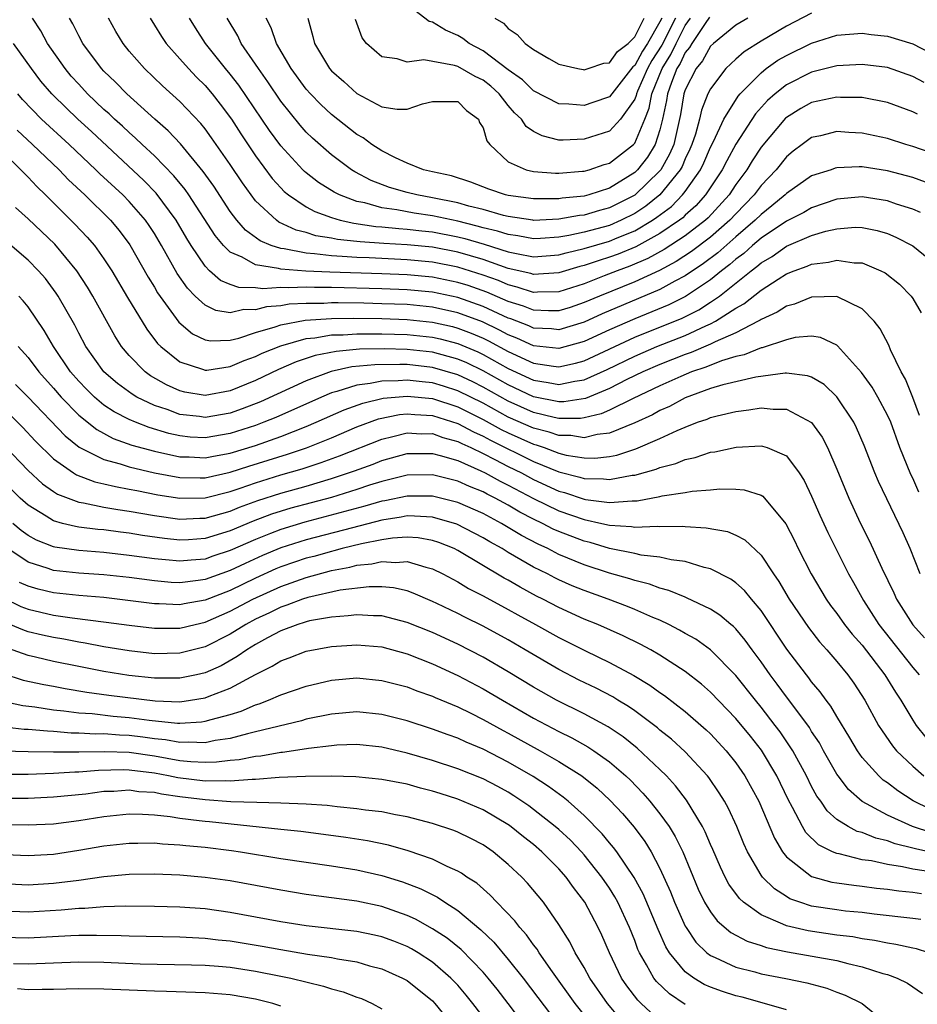
# Model space of a CAD drawing. Units: inches. Extents: x 2508000 to 2511000, y 1548000 to 1551000.
# Drawn here: x 2508774 to 2508845, y 1548839 to 1548917 of the extents above; entities that cross this region are included whole.
import ezdxf

# ---------------------------------------------------------------- set-up
doc = ezdxf.new("R2010")
doc.units = ezdxf.units.IN
doc.header["$MEASUREMENT"] = 0
doc.layers.add('LD25081548_2ft', color=43, linetype='Continuous')

msp = doc.modelspace()

# ---------------------------------------------------------------- linework, layer by layer
at = {"layer": 'LD25081548_2ft'}
for points, elevation in [([(2508837, 1548917.404), (2508835, 1548916.369), (2508833, 1548915.18), (2508831.658, 1548914.342), (2508831, 1548913.751), (2508830.218, 1548913), (2508829, 1548911.411), (2508828.795, 1548911), (2508828.288, 1548909.712), (2508828.136, 1548909), (2508827.81, 1548907.81), (2508827.533, 1548907), (2508827.373, 1548906.627), (2508827, 1548905.853), (2508826.749, 1548905.251), (2508826.607, 1548905), (2508825, 1548903.009), (2508823.884, 1548902.116), (2508823, 1548901.535), (2508821.939, 1548901), (2508821, 1548900.593), (2508819, 1548900.051), (2508817.782, 1548899.782), (2508817, 1548899.661), (2508815.558, 1548899.558), (2508815, 1548899.537), (2508813.765, 1548899.765), (2508813, 1548899.86), (2508812.141, 1548900.141), (2508811, 1548900.408), (2508810.543, 1548900.543), (2508809, 1548900.924), (2508807, 1548901.355), (2508805.557, 1548901.558), (2508804.173, 1548901.827), (2508803, 1548901.981), (2508801.634, 1548902.366), (2508801, 1548902.487), (2508799.635, 1548903), (2508799.214, 1548903.214), (2508797.988, 1548903.988), (2508797, 1548904.751), (2508796.863, 1548904.863), (2508796.73, 1548905), (2508795, 1548906.89), (2508794.112, 1548908.113), (2508791.681, 1548911.681), (2508791, 1548912.556), (2508790.627, 1548913), (2508789.038, 1548915), (2508788.235, 1548916.235), (2508787.758, 1548917)], 6736), ([(2508825.142, 1548917), (2508825, 1548916.721), (2508824.004, 1548915), (2508823.611, 1548914.389), (2508823, 1548913.249), (2508822.858, 1548913.141), (2508821, 1548910.777), (2508819.691, 1548910.309), (2508819, 1548910.084), (2508817.798, 1548910.202), (2508817, 1548910.225), (2508815, 1548911.255), (2508814.114, 1548912.114), (2508813, 1548912.9), (2508811, 1548914.41), (2508809.898, 1548915), (2508809.395, 1548915.395), (2508809, 1548915.626), (2508808.04, 1548916.039), (2508807, 1548916.685), (2508806.742, 1548916.742), (2508805.592, 1548917.592)], 6726), ([(2508847, 1548906.139), (2508845, 1548906.847), (2508844.467, 1548907), (2508843, 1548907.474), (2508841, 1548907.899), (2508839.951, 1548907.951), (2508839, 1548908.017), (2508837.693, 1548907.694), (2508837, 1548907.539), (2508836.25, 1548907), (2508835.539, 1548906.462), (2508835, 1548906.018), (2508834.19, 1548905), (2508833, 1548903.737), (2508832.455, 1548903), (2508831, 1548901.508), (2508830.535, 1548901), (2508829, 1548899.666), (2508827.486, 1548898.514), (2508826.28, 1548897.72), (2508824.972, 1548897.028), (2508823, 1548896.132), (2508820.204, 1548895), (2508819, 1548894.474), (2508817.896, 1548894.104), (2508817, 1548893.836), (2508816.18, 1548893.82), (2508815, 1548893.874), (2508814.196, 1548894.196), (2508813, 1548894.565), (2508811.312, 1548895.312), (2508809.829, 1548895.829), (2508809, 1548896.083), (2508807, 1548896.487), (2508805, 1548896.679), (2508803, 1548896.754), (2508798.877, 1548896.876), (2508796.971, 1548896.972), (2508795, 1548897.13), (2508794.809, 1548897.191), (2508793, 1548897.467), (2508791.928, 1548898.072), (2508791, 1548898.46), (2508790.457, 1548899), (2508789.793, 1548899.793), (2508787.718, 1548903), (2508787.426, 1548903.427), (2508786.525, 1548904.525), (2508785, 1548906.091), (2508784.028, 1548907), (2508783.509, 1548907.509), (2508783, 1548907.937), (2508782.457, 1548908.457), (2508781.842, 1548909), (2508781.416, 1548909.416), (2508781, 1548909.779), (2508779.71, 1548911), (2508779, 1548911.76), (2508778.415, 1548912.415), (2508777.923, 1548913), (2508776.527, 1548915), (2508775.999, 1548915.999), (2508775.35, 1548917)], 6744), ([(2508845.386, 1548909.386), (2508845, 1548909.589), (2508843, 1548910.327), (2508841, 1548910.705), (2508839.277, 1548910.723), (2508839, 1548910.741), (2508837, 1548910.314), (2508836.158, 1548909.842), (2508835, 1548909.132), (2508834.93, 1548909.07), (2508833, 1548906.773), (2508832.296, 1548905.704), (2508831.864, 1548905), (2508831, 1548903.821), (2508830.465, 1548903), (2508828.81, 1548901.19), (2508828.596, 1548901), (2508827, 1548899.766), (2508825.326, 1548898.674), (2508824.034, 1548897.966), (2508822.626, 1548897.374), (2508821.6, 1548897), (2508820.591, 1548896.591), (2508819, 1548895.977), (2508817, 1548895.339), (2508815.306, 1548895.306), (2508815, 1548895.285), (2508813.712, 1548895.712), (2508813, 1548895.879), (2508812.223, 1548896.223), (2508811, 1548896.658), (2508809, 1548897.279), (2508807, 1548897.672), (2508805, 1548897.865), (2508801.989, 1548898.011), (2508801, 1548898.039), (2508799.861, 1548898.139), (2508799, 1548898.173), (2508797.649, 1548898.351), (2508797, 1548898.388), (2508795.266, 1548898.734), (2508795, 1548898.756), (2508794.238, 1548899), (2508793.363, 1548899.363), (2508792.207, 1548900.207), (2508791.524, 1548901), (2508791, 1548901.687), (2508789.689, 1548903.689), (2508788.86, 1548904.86), (2508787.049, 1548907.049), (2508786.087, 1548908.086), (2508785.033, 1548909), (2508782.8, 1548911), (2508781.918, 1548911.918), (2508781, 1548912.796), (2508780.809, 1548913), (2508779.324, 1548915), (2508779, 1548915.61), (2508778.545, 1548916.545), (2508778.28, 1548917)], 6742), ([(2508845.897, 1548911.897), (2508845, 1548912.386), (2508843, 1548913.089), (2508841, 1548913.329), (2508839, 1548913.214), (2508837, 1548912.717), (2508835, 1548911.71), (2508834.111, 1548911), (2508833.522, 1548910.477), (2508832.571, 1548909.429), (2508831, 1548907.013), (2508830.285, 1548905.715), (2508829.924, 1548905), (2508828.61, 1548903), (2508827.849, 1548902.151), (2508827, 1548901.394), (2508826.804, 1548901.196), (2508826.541, 1548901), (2508825, 1548899.95), (2508823.096, 1548898.904), (2508821.683, 1548898.317), (2508821, 1548898.068), (2508820.177, 1548897.823), (2508819, 1548897.413), (2508818.664, 1548897.336), (2508817, 1548896.829), (2508815, 1548896.702), (2508814.776, 1548896.776), (2508813, 1548897.192), (2508811, 1548897.889), (2508809, 1548898.472), (2508807, 1548898.857), (2508805, 1548899.057), (2508803.155, 1548899.155), (2508801.278, 1548899.278), (2508801, 1548899.319), (2508799.473, 1548899.473), (2508799, 1548899.579), (2508797.774, 1548899.774), (2508797, 1548900.021), (2508796.218, 1548900.219), (2508794.851, 1548900.851), (2508794.652, 1548901), (2508793, 1548902.54), (2508792.64, 1548903), (2508791.96, 1548903.96), (2508791, 1548905.405), (2508789.521, 1548907.521), (2508789, 1548908.229), (2508788.658, 1548908.658), (2508787, 1548910.411), (2508785.639, 1548911.639), (2508784.206, 1548913), (2508783, 1548914.398), (2508782.51, 1548915), (2508781.947, 1548915.947), (2508781.365, 1548917)], 6740), ([(2508784.656, 1548917), (2508785, 1548916.454), (2508785.543, 1548915.543), (2508785.916, 1548915), (2508787, 1548913.787), (2508787.68, 1548913), (2508788.329, 1548912.329), (2508789, 1548911.665), (2508789.562, 1548911), (2508790.196, 1548910.196), (2508791.092, 1548909), (2508791.84, 1548907.84), (2508793, 1548906.107), (2508794.315, 1548904.314), (2508795, 1548903.555), (2508795.274, 1548903.274), (2508795.609, 1548903), (2508797, 1548902.072), (2508797.687, 1548901.687), (2508799, 1548901.205), (2508799.701, 1548901), (2508800.763, 1548900.763), (2508802.514, 1548900.514), (2508803, 1548900.484), (2508804.341, 1548900.341), (2508805, 1548900.306), (2508806.163, 1548900.163), (2508807, 1548900.079), (2508809, 1548899.689), (2508809.552, 1548899.552), (2508811.101, 1548899.1), (2508813, 1548898.506), (2508813.646, 1548898.354), (2508815, 1548898.112), (2508817, 1548898.252), (2508817.575, 1548898.425), (2508819, 1548898.75), (2508821, 1548899.344), (2508821.607, 1548899.607), (2508823, 1548900.174), (2508824.399, 1548901), (2508824.762, 1548901.238), (2508825.9, 1548902.1), (2508826.791, 1548903), (2508827, 1548903.27), (2508828.201, 1548905), (2508828.461, 1548905.539), (2508829, 1548906.796), (2508829.228, 1548907.228), (2508830.062, 1548909), (2508831.177, 1548910.823), (2508831.337, 1548911), (2508833, 1548912.678), (2508833.416, 1548913), (2508834.336, 1548913.664), (2508835, 1548914.051), (2508837, 1548915.023), (2508839, 1548915.647), (2508841, 1548915.815), (2508841.717, 1548915.717), (2508843, 1548915.575), (2508845, 1548914.954), (2508847, 1548913.941)], 6738), ([(2508831.94, 1548917), (2508831, 1548916.436), (2508829.232, 1548915), (2508829, 1548914.777), (2508828.376, 1548913.624), (2508827.857, 1548913), (2508827, 1548911.33), (2508826.886, 1548911), (2508826.625, 1548909.375), (2508826.085, 1548907), (2508825.766, 1548906.234), (2508825.066, 1548905), (2508825, 1548904.918), (2508823, 1548902.989), (2508821, 1548901.97), (2508820.224, 1548901.776), (2508819, 1548901.4), (2508818.634, 1548901.366), (2508817, 1548901.074), (2508815, 1548900.991), (2508814.93, 1548901), (2508813, 1548901.288), (2508812.623, 1548901.377), (2508811, 1548901.838), (2508809.882, 1548902.118), (2508809, 1548902.377), (2508807, 1548902.784), (2508805.748, 1548903), (2508805, 1548903.19), (2508803.602, 1548903.602), (2508802.159, 1548904.159), (2508800.845, 1548904.845), (2508800.599, 1548905), (2508799, 1548906.177), (2508797.495, 1548907.495), (2508797, 1548907.971), (2508796.517, 1548908.517), (2508795, 1548910.418), (2508793.968, 1548911.968), (2508793.224, 1548913), (2508793, 1548913.356), (2508791.87, 1548915), (2508791.598, 1548915.598), (2508790.753, 1548917)], 6734), ([(2508828.929, 1548917.071), (2508828.568, 1548916.568), (2508827.51, 1548915), (2508827.331, 1548914.669), (2508827, 1548914.271), (2508826.597, 1548913.403), (2508826.347, 1548913), (2508825.911, 1548911.911), (2508825.596, 1548911), (2508825.513, 1548910.487), (2508825.213, 1548909), (2508825, 1548908.161), (2508824.629, 1548907), (2508824.006, 1548905.994), (2508823.234, 1548905), (2508823, 1548904.773), (2508821, 1548903.535), (2508819.359, 1548903), (2508819, 1548902.906), (2508817.257, 1548902.743), (2508817, 1548902.697), (2508815.295, 1548902.705), (2508815, 1548902.692), (2508813, 1548902.951), (2508812.789, 1548903), (2508811.459, 1548903.459), (2508810.024, 1548904.023), (2508808.507, 1548904.507), (2508807, 1548904.828), (2508806.282, 1548905), (2508805, 1548905.515), (2508804.066, 1548905.934), (2508803, 1548906.492), (2508802.208, 1548907), (2508801.511, 1548907.511), (2508801, 1548907.795), (2508799, 1548909.369), (2508798.156, 1548910.156), (2508797.338, 1548911), (2508797, 1548911.383), (2508795.822, 1548913), (2508794.642, 1548915), (2508794.235, 1548916.235), (2508793.839, 1548917)], 6732), ([(2508797.123, 1548917), (2508797.537, 1548915.536), (2508797.653, 1548915), (2508798.844, 1548913), (2508799, 1548912.824), (2508799.971, 1548911.971), (2508801, 1548911.023), (2508803, 1548909.975), (2508804.21, 1548909.79), (2508805, 1548909.782), (2508806.209, 1548910.209), (2508807, 1548910.407), (2508809, 1548910.404), (2508809.701, 1548909.701), (2508810.638, 1548909), (2508810.73, 1548908.73), (2508811, 1548908.305), (2508811.298, 1548907.298), (2508811.545, 1548907), (2508813, 1548905.632), (2508814.423, 1548905), (2508815, 1548904.862), (2508816.732, 1548904.732), (2508817, 1548904.73), (2508818.875, 1548904.875), (2508819, 1548904.891), (2508819.395, 1548905), (2508820.585, 1548905.415), (2508821, 1548905.531), (2508822.902, 1548907), (2508823, 1548907.107), (2508823.801, 1548909), (2508824.139, 1548909.861), (2508824.348, 1548911), (2508825.165, 1548913), (2508825.867, 1548914.133), (2508826.27, 1548915), (2508827, 1548916.425), (2508827.405, 1548917)], 6730), ([(2508826.219, 1548917), (2508825.138, 1548914.862), (2508824.357, 1548913.643), (2508824.013, 1548913), (2508823.23, 1548911.23), (2508823.136, 1548911), (2508823.115, 1548910.886), (2508823, 1548910.593), (2508821.887, 1548909), (2508821, 1548908.052), (2508819, 1548907.415), (2508817.342, 1548907.342), (2508817, 1548907.352), (2508815.673, 1548907.673), (2508815, 1548908.023), (2508814.417, 1548908.417), (2508814.047, 1548909), (2508813.501, 1548909.501), (2508813, 1548910.082), (2508812.276, 1548911), (2508811.611, 1548911.611), (2508811, 1548912.077), (2508810.382, 1548912.382), (2508809, 1548913.174), (2508808.741, 1548913.259), (2508806.312, 1548913.689), (2508805, 1548913.525), (2508804.212, 1548913.788), (2508803, 1548913.938), (2508801.767, 1548915), (2508801.439, 1548915.439), (2508800.904, 1548916.905)], 6728), ([(2508811.928, 1548917), (2508812.605, 1548916.605), (2508813, 1548916.17), (2508813.698, 1548915.698), (2508814.321, 1548915), (2508815, 1548914.511), (2508816.194, 1548913.806), (2508817, 1548913.359), (2508818.501, 1548913), (2508818.921, 1548912.921), (2508819, 1548912.913), (2508819.308, 1548913), (2508820.559, 1548913.441), (2508821, 1548913.474), (2508821.641, 1548914.359), (2508822.486, 1548915), (2508823, 1548915.526), (2508823.74, 1548917)], 6724), ([(2508846.025, 1548904.025), (2508845, 1548904.372), (2508844.517, 1548904.516), (2508843, 1548904.907), (2508841, 1548905.22), (2508840.77, 1548905.23), (2508839, 1548905.154), (2508838.876, 1548905.124), (2508838.544, 1548905), (2508837, 1548904.504), (2508835, 1548903.106), (2508834.9, 1548903), (2508833.865, 1548902.135), (2508833, 1548901.465), (2508832.546, 1548901), (2508831, 1548899.685), (2508829.568, 1548898.432), (2508828.432, 1548897.568), (2508827, 1548896.596), (2508826.167, 1548896.167), (2508825, 1548895.524), (2508820.422, 1548893.578), (2508819, 1548892.926), (2508817, 1548892.335), (2508816.404, 1548892.404), (2508815, 1548892.468), (2508814.634, 1548892.634), (2508813.19, 1548893.189), (2508813, 1548893.248), (2508811, 1548894.179), (2508809, 1548894.885), (2508807, 1548895.303), (2508805, 1548895.498), (2508803, 1548895.573), (2508799, 1548895.666), (2508797.663, 1548895.663), (2508797, 1548895.697), (2508795.637, 1548895.637), (2508795, 1548895.684), (2508793.572, 1548895.573), (2508793, 1548895.648), (2508791.679, 1548895.68), (2508791, 1548895.924), (2508790.236, 1548896.236), (2508789.365, 1548897), (2508789, 1548897.363), (2508787.9, 1548899), (2508787.555, 1548899.555), (2508786.714, 1548901), (2508785.131, 1548903.131), (2508784.146, 1548904.145), (2508780.013, 1548908.013), (2508778.932, 1548909), (2508777, 1548910.872), (2508776.873, 1548911), (2508776.017, 1548912.017), (2508775.256, 1548913), (2508773.853, 1548915)], 6746), ([(2508845.621, 1548901.62), (2508845, 1548901.87), (2508843.717, 1548902.283), (2508843, 1548902.544), (2508841, 1548902.851), (2508839, 1548902.662), (2508837, 1548901.993), (2508836.375, 1548901.625), (2508835, 1548900.923), (2508833, 1548899.568), (2508832.325, 1548899), (2508831.628, 1548898.372), (2508831, 1548897.916), (2508830.516, 1548897.484), (2508829.877, 1548897), (2508829, 1548896.286), (2508827.031, 1548894.969), (2508825.692, 1548894.308), (2508823, 1548893.204), (2508821, 1548892.313), (2508819, 1548891.39), (2508817, 1548890.846), (2508815, 1548891.068), (2508813.671, 1548891.672), (2508813, 1548891.924), (2508812.303, 1548892.303), (2508810.949, 1548892.949), (2508809, 1548893.678), (2508807, 1548894.117), (2508805, 1548894.318), (2508803, 1548894.391), (2508801.577, 1548894.423), (2508799.546, 1548894.455), (2508799, 1548894.448), (2508798.407, 1548894.407), (2508797, 1548894.404), (2508795.656, 1548894.344), (2508795, 1548894.229), (2508793.862, 1548894.138), (2508793, 1548893.899), (2508792.079, 1548893.921), (2508791, 1548893.68), (2508789.854, 1548893.854), (2508789, 1548894.279), (2508788.217, 1548895), (2508787.611, 1548895.611), (2508786.796, 1548896.796), (2508785.564, 1548899), (2508785, 1548899.948), (2508784.588, 1548900.588), (2508784.297, 1548901), (2508783, 1548902.481), (2508782.486, 1548903), (2508780.678, 1548904.678), (2508780.358, 1548905), (2508778.257, 1548907), (2508776.071, 1548909), (2508774.556, 1548910.556), (2508774.185, 1548911)], 6748), ([(2508774.121, 1548908.121), (2508775.356, 1548907), (2508777.452, 1548905), (2508778.208, 1548904.207), (2508779.482, 1548903), (2508781.516, 1548901), (2508782.196, 1548900.196), (2508783.059, 1548899.059), (2508784.505, 1548896.505), (2508785, 1548895.693), (2508785.25, 1548895.25), (2508786.924, 1548892.924), (2508788.007, 1548892.007), (2508789, 1548891.539), (2508789.455, 1548891.455), (2508791, 1548891.517), (2508791.664, 1548891.664), (2508793, 1548892.101), (2508794.561, 1548892.561), (2508795, 1548892.724), (2508796.913, 1548893.087), (2508799, 1548893.222), (2508800.756, 1548893.244), (2508803, 1548893.21), (2508805, 1548893.137), (2508807, 1548892.931), (2508808.575, 1548892.575), (2508809, 1548892.465), (2508810.063, 1548892.063), (2508811, 1548891.657), (2508811.444, 1548891.444), (2508813, 1548890.598), (2508815, 1548889.686), (2508816.563, 1548889.437), (2508817, 1548889.388), (2508818.313, 1548889.687), (2508819, 1548889.873), (2508823, 1548891.739), (2508826.747, 1548893.253), (2508828.085, 1548893.915), (2508829, 1548894.509), (2508829.709, 1548895), (2508832.206, 1548897), (2508832.666, 1548897.334), (2508833, 1548897.635), (2508833.87, 1548898.13), (2508835, 1548898.937), (2508837, 1548899.784), (2508838.125, 1548900.124), (2508839, 1548900.325), (2508840.446, 1548900.446), (2508841, 1548900.438), (2508842.19, 1548900.19), (2508843, 1548899.948), (2508843.666, 1548899.666), (2508845, 1548898.97), (2508847, 1548897.373)], 6750), ([(2508773, 1548906.384), (2508774.433, 1548905), (2508774.701, 1548904.701), (2508775, 1548904.42), (2508775.683, 1548903.683), (2508776.388, 1548903), (2508778.7, 1548900.7), (2508779.671, 1548899.671), (2508780.246, 1548899), (2508781, 1548897.952), (2508781.618, 1548897), (2508782.872, 1548894.871), (2508784.382, 1548892.381), (2508785.25, 1548891.25), (2508785.504, 1548891), (2508787, 1548889.794), (2508788.789, 1548889.211), (2508789, 1548889.123), (2508789.129, 1548889.129), (2508791, 1548889.424), (2508792.093, 1548889.907), (2508793, 1548890.215), (2508793.528, 1548890.472), (2508795, 1548891.067), (2508797, 1548891.629), (2508797.685, 1548891.685), (2508799, 1548891.915), (2508799.927, 1548891.927), (2508801, 1548892.015), (2508802, 1548892), (2508803, 1548892.019), (2508805, 1548891.954), (2508807, 1548891.74), (2508807.604, 1548891.604), (2508809, 1548891.245), (2508810.58, 1548890.58), (2508811, 1548890.378), (2508813, 1548889.269), (2508815, 1548888.337), (2508816.161, 1548888.161), (2508817, 1548887.984), (2508818.255, 1548888.255), (2508819, 1548888.367), (2508820.81, 1548889.19), (2508823, 1548890.245), (2508824.756, 1548891), (2508827, 1548891.878), (2508828.638, 1548892.638), (2508829, 1548892.789), (2508829.407, 1548893), (2508831, 1548894.028), (2508831.627, 1548894.373), (2508833, 1548895.471), (2508834.346, 1548896.346), (2508835, 1548896.748), (2508835.624, 1548897), (2508836.643, 1548897.357), (2508837, 1548897.519), (2508838.329, 1548897.672), (2508839, 1548897.838), (2508840.366, 1548897.634), (2508841, 1548897.624), (2508842.475, 1548897), (2508842.826, 1548896.826), (2508843.943, 1548895.943), (2508844.87, 1548895), (2508845, 1548894.804), (2508845.676, 1548893.676)], 6752), ([(2508845.545, 1548885.545), (2508845, 1548886.967), (2508844.417, 1548888.417), (2508844.088, 1548889), (2508843.25, 1548890.75), (2508843.113, 1548891.113), (2508842.415, 1548892.414), (2508841.942, 1548893), (2508841, 1548893.974), (2508839, 1548894.975), (2508837, 1548894.92), (2508835.638, 1548894.362), (2508835, 1548894.208), (2508834.273, 1548893.727), (2508833, 1548893.149), (2508832.918, 1548893.082), (2508832.769, 1548893), (2508831, 1548892.089), (2508829.375, 1548891.375), (2508829, 1548891.181), (2508827.469, 1548890.531), (2508827, 1548890.375), (2508825, 1548889.581), (2508823.652, 1548889), (2508822.379, 1548888.379), (2508821, 1548887.669), (2508819.11, 1548886.89), (2508817.381, 1548886.619), (2508817, 1548886.618), (2508815, 1548887.02), (2508813, 1548887.962), (2508811, 1548889.09), (2508809.709, 1548889.709), (2508809, 1548890.009), (2508807, 1548890.545), (2508805, 1548890.768), (2508803.18, 1548890.82), (2508801.216, 1548890.784), (2508799.382, 1548890.618), (2508797.72, 1548890.28), (2508796.22, 1548889.78), (2508794.826, 1548889.174), (2508793, 1548888.304), (2508791, 1548887.483), (2508789, 1548887.117), (2508787.393, 1548887.393), (2508787, 1548887.493), (2508785.96, 1548887.96), (2508784.694, 1548888.694), (2508784.274, 1548889), (2508783, 1548890.289), (2508782.402, 1548891), (2508781.849, 1548891.85), (2508780.109, 1548895), (2508779.695, 1548895.695), (2508778.852, 1548897), (2508777.105, 1548899.105), (2508775, 1548901.121), (2508774.005, 1548902.005)], 6754), ([(2508845.481, 1548879.481), (2508845, 1548880.585), (2508844.857, 1548880.857), (2508843.988, 1548883), (2508843.256, 1548885), (2508843, 1548885.574), (2508842.241, 1548887), (2508841.785, 1548887.785), (2508840.956, 1548888.955), (2508839.06, 1548891.06), (2508839, 1548891.101), (2508837.71, 1548891.71), (2508837, 1548891.811), (2508835.71, 1548891.71), (2508835, 1548891.54), (2508833.09, 1548890.91), (2508833, 1548890.899), (2508831.659, 1548890.341), (2508831, 1548890.207), (2508829.87, 1548889.87), (2508828.627, 1548889.373), (2508827.505, 1548889), (2508826.64, 1548888.64), (2508825, 1548887.891), (2508822.883, 1548886.883), (2508821, 1548885.954), (2508820.339, 1548885.661), (2508819, 1548885.346), (2508818.699, 1548885.301), (2508817, 1548885.296), (2508816.629, 1548885.371), (2508815, 1548885.775), (2508813, 1548886.673), (2508811, 1548887.796), (2508810.201, 1548888.201), (2508809, 1548888.766), (2508807, 1548889.344), (2508805, 1548889.569), (2508804.415, 1548889.585), (2508802.435, 1548889.565), (2508800.616, 1548889.384), (2508798.975, 1548889.025), (2508797, 1548888.292), (2508793.378, 1548886.622), (2508791.939, 1548886.061), (2508791, 1548885.728), (2508789, 1548885.384), (2508788.549, 1548885.451), (2508787, 1548885.627), (2508785.993, 1548886.007), (2508785, 1548886.336), (2508783.611, 1548887), (2508783.224, 1548887.224), (2508782.07, 1548888.07), (2508780.995, 1548888.996), (2508779.577, 1548891), (2508779, 1548892.07), (2508778.688, 1548892.688), (2508777.372, 1548895), (2508777.227, 1548895.227), (2508776.376, 1548896.376), (2508775.829, 1548897), (2508775, 1548897.848), (2508773, 1548899.563)], 6756), ([(2508845.59, 1548873), (2508844.79, 1548875), (2508844.25, 1548876.25), (2508842.305, 1548880.305), (2508842.014, 1548881), (2508841.168, 1548883.168), (2508840.565, 1548884.565), (2508840.342, 1548885), (2508839.007, 1548887.007), (2508837.981, 1548887.982), (2508837, 1548888.567), (2508836.684, 1548888.684), (2508835, 1548888.899), (2508834.898, 1548888.898), (2508832.584, 1548888.583), (2508829.965, 1548887.965), (2508829, 1548887.666), (2508827, 1548886.941), (2508825.743, 1548886.257), (2508825, 1548885.927), (2508824.407, 1548885.593), (2508823, 1548884.948), (2508821, 1548884.144), (2508820.035, 1548884.035), (2508819, 1548883.783), (2508817.951, 1548883.951), (2508817, 1548883.948), (2508816.219, 1548884.219), (2508815, 1548884.525), (2508813, 1548885.418), (2508811, 1548886.505), (2508809, 1548887.504), (2508807.866, 1548887.866), (2508807, 1548888.119), (2508806.194, 1548888.194), (2508805, 1548888.336), (2508804.277, 1548888.277), (2508803, 1548888.268), (2508802.069, 1548888.07), (2508801, 1548887.945), (2508799.432, 1548887.432), (2508799, 1548887.324), (2508798.218, 1548887), (2508794.61, 1548885.39), (2508793.66, 1548885), (2508793, 1548884.754), (2508791, 1548884.104), (2508789, 1548883.765), (2508787.836, 1548883.836), (2508787, 1548883.924), (2508786.123, 1548884.123), (2508784.581, 1548884.581), (2508783.506, 1548885), (2508783, 1548885.217), (2508781.821, 1548885.821), (2508781, 1548886.371), (2508780.242, 1548887), (2508779.613, 1548887.613), (2508779, 1548888.26), (2508778.362, 1548889), (2508777.013, 1548891), (2508776.268, 1548892.268), (2508775, 1548894.133), (2508774.613, 1548894.613), (2508774.266, 1548895)], 6758), ([(2508774.208, 1548891), (2508775, 1548890.133), (2508775.843, 1548889), (2508777, 1548887.701), (2508777.602, 1548887), (2508779, 1548885.578), (2508780.429, 1548884.429), (2508781.732, 1548883.731), (2508783.203, 1548883.203), (2508785, 1548882.712), (2508787, 1548882.277), (2508787.739, 1548882.261), (2508789, 1548882.185), (2508789.671, 1548882.329), (2508791, 1548882.556), (2508793, 1548883.177), (2508795, 1548883.887), (2508797, 1548884.664), (2508797.8, 1548885), (2508800.013, 1548885.987), (2508801.478, 1548886.522), (2508803.091, 1548886.909), (2508805, 1548887.073), (2508807, 1548886.874), (2508809, 1548886.216), (2508811, 1548885.217), (2508812.432, 1548884.432), (2508813, 1548884.157), (2508815, 1548883.266), (2508815.212, 1548883.212), (2508815.824, 1548883), (2508817, 1548882.559), (2508817.589, 1548882.411), (2508819, 1548882.177), (2508819.835, 1548882.165), (2508821, 1548882.296), (2508821.589, 1548882.411), (2508823.098, 1548882.902), (2508825, 1548883.712), (2508826.357, 1548884.357), (2508827, 1548884.625), (2508827.979, 1548885), (2508828.739, 1548885.261), (2508829, 1548885.378), (2508829.521, 1548885.521), (2508831, 1548885.868), (2508832.023, 1548885.977), (2508833, 1548886.144), (2508833.963, 1548886.037), (2508835, 1548886.046), (2508836.988, 1548884.988), (2508837.831, 1548883.831), (2508838.264, 1548883), (2508839, 1548881.301), (2508839.934, 1548879), (2508840.866, 1548877), (2508841.589, 1548875.589), (2508842.559, 1548873.441), (2508843.499, 1548871.499), (2508843.722, 1548871), (2508845, 1548868.969), (2508845.929, 1548867.929)], 6760), ([(2508774.008, 1548888.008), (2508775, 1548887.002), (2508777.934, 1548883.934), (2508779.035, 1548883.035), (2508781, 1548882.048), (2508782.294, 1548881.706), (2508783, 1548881.472), (2508785, 1548881.012), (2508787, 1548880.642), (2508788.605, 1548880.605), (2508789, 1548880.61), (2508791, 1548881.044), (2508792.473, 1548881.526), (2508795.525, 1548882.476), (2508797.019, 1548882.981), (2508799, 1548883.78), (2508801, 1548884.632), (2508802.725, 1548885.275), (2508804.381, 1548885.619), (2508805, 1548885.675), (2508805.61, 1548885.61), (2508807, 1548885.544), (2508809, 1548884.903), (2508810.236, 1548884.236), (2508811, 1548883.899), (2508811.579, 1548883.579), (2508815, 1548881.909), (2508817, 1548881.092), (2508818.661, 1548880.661), (2508819, 1548880.546), (2508820.524, 1548880.524), (2508821, 1548880.464), (2508822.81, 1548880.81), (2508823, 1548880.827), (2508824.699, 1548881.301), (2508825, 1548881.429), (2508826.252, 1548881.748), (2508827, 1548882.067), (2508827.787, 1548882.213), (2508829, 1548882.625), (2508829.337, 1548882.663), (2508831.041, 1548883.041), (2508833, 1548883.14), (2508833.124, 1548883.123), (2508833.476, 1548883), (2508835, 1548882.339), (2508836.018, 1548881), (2508836.406, 1548880.406), (2508837, 1548879.15), (2508837.646, 1548877.646), (2508838.271, 1548876.271), (2508839.928, 1548873), (2508840.321, 1548872.321), (2508841.096, 1548870.904), (2508842.324, 1548869), (2508845, 1548865.601), (2508845.512, 1548865)], 6762), ([(2508773.584, 1548885.584), (2508774.583, 1548884.583), (2508775.549, 1548883.548), (2508777, 1548882.119), (2508778.582, 1548881), (2508778.835, 1548880.835), (2508780.283, 1548880.283), (2508781, 1548880.132), (2508781.907, 1548879.907), (2508783, 1548879.721), (2508783.59, 1548879.59), (2508785.273, 1548879.272), (2508787, 1548878.995), (2508789, 1548879.019), (2508791, 1548879.52), (2508791.776, 1548879.776), (2508793, 1548880.212), (2508795, 1548880.831), (2508796.677, 1548881.323), (2508798.188, 1548881.812), (2508799.653, 1548882.347), (2508803, 1548883.678), (2508803.869, 1548883.869), (2508805, 1548884.164), (2508806.101, 1548884.101), (2508807, 1548884.105), (2508807.812, 1548883.812), (2508809, 1548883.489), (2508809.318, 1548883.318), (2508810.038, 1548883), (2508811, 1548882.535), (2508811.933, 1548882.067), (2508813, 1548881.506), (2508814.034, 1548881), (2508815, 1548880.48), (2508817, 1548879.561), (2508817.444, 1548879.444), (2508819, 1548878.919), (2508819.103, 1548878.897), (2508821, 1548878.658), (2508822.796, 1548878.797), (2508823, 1548878.784), (2508823.208, 1548878.792), (2508825, 1548879.129), (2508825.174, 1548879.174), (2508827, 1548879.451), (2508827.556, 1548879.556), (2508829, 1548879.659), (2508829.744, 1548879.744), (2508831, 1548879.721), (2508831.665, 1548879.665), (2508833, 1548879.232), (2508833.143, 1548879.143), (2508834.962, 1548876.962), (2508835.634, 1548875.634), (2508835.936, 1548875), (2508836.964, 1548873), (2508838.155, 1548871), (2508838.504, 1548870.504), (2508839, 1548869.857), (2508839.606, 1548869), (2508840.22, 1548868.22), (2508841, 1548867.349), (2508842.801, 1548865), (2508843.628, 1548863.628), (2508844.051, 1548863), (2508845, 1548861.423), (2508845.283, 1548861), (2508846.044, 1548860.044)], 6764), ([(2508773.14, 1548883.14), (2508775, 1548881.176), (2508776.134, 1548880.134), (2508777, 1548879.52), (2508777.316, 1548879.316), (2508779, 1548878.68), (2508779.37, 1548878.63), (2508781, 1548878.292), (2508782.096, 1548878.096), (2508783, 1548877.978), (2508785, 1548877.624), (2508787, 1548877.336), (2508788.595, 1548877.405), (2508789, 1548877.41), (2508791, 1548877.976), (2508791.72, 1548878.28), (2508793.187, 1548878.813), (2508795, 1548879.396), (2508797, 1548879.959), (2508799, 1548880.546), (2508800.839, 1548881.161), (2508802.3, 1548881.7), (2508803, 1548881.978), (2508805, 1548882.523), (2508807, 1548882.542), (2508807.614, 1548882.386), (2508809, 1548881.965), (2508810.833, 1548881.167), (2508811.172, 1548881), (2508812.348, 1548880.348), (2508813, 1548880.026), (2508815, 1548878.961), (2508817, 1548877.992), (2508819, 1548877.294), (2508820.395, 1548877), (2508821, 1548876.856), (2508822.756, 1548876.756), (2508823, 1548876.707), (2508824.779, 1548876.779), (2508825, 1548876.754), (2508826.786, 1548876.786), (2508827, 1548876.76), (2508828.656, 1548876.656), (2508830.345, 1548876.345), (2508831, 1548876.073), (2508831.708, 1548875.708), (2508833, 1548874.494), (2508833.979, 1548873), (2508834.406, 1548872.406), (2508835.236, 1548871), (2508836.754, 1548868.754), (2508837.632, 1548867.632), (2508838.21, 1548867), (2508839, 1548866.073), (2508839.875, 1548865), (2508840.344, 1548864.344), (2508841.202, 1548863), (2508842.306, 1548861), (2508842.571, 1548860.571), (2508843.398, 1548859.398), (2508843.727, 1548859), (2508845, 1548857.772), (2508845.889, 1548857)], 6766), ([(2508846.371, 1548854.371), (2508845.041, 1548855.041), (2508843.814, 1548855.814), (2508843, 1548856.452), (2508842.673, 1548856.673), (2508842.313, 1548857), (2508841, 1548858.47), (2508840.624, 1548859), (2508840.023, 1548860.023), (2508839, 1548861.699), (2508838.522, 1548862.522), (2508838.143, 1548863), (2508837.676, 1548863.676), (2508837, 1548864.466), (2508836.777, 1548864.777), (2508836.59, 1548865), (2508835.036, 1548867.036), (2508833, 1548870.097), (2508832.237, 1548871), (2508831.685, 1548871.685), (2508831, 1548872.302), (2508830.595, 1548872.596), (2508829, 1548873.4), (2508828.49, 1548873.51), (2508827, 1548873.97), (2508825.894, 1548874.106), (2508825, 1548874.32), (2508823.512, 1548874.488), (2508823, 1548874.606), (2508821, 1548875.013), (2508819.474, 1548875.474), (2508819, 1548875.581), (2508817, 1548876.345), (2508816.55, 1548876.55), (2508815.694, 1548877), (2508815, 1548877.326), (2508813.899, 1548877.898), (2508813, 1548878.43), (2508811.962, 1548879), (2508811.318, 1548879.318), (2508811, 1548879.494), (2508809.922, 1548879.922), (2508809, 1548880.347), (2508807, 1548880.847), (2508805, 1548880.809), (2508803, 1548880.322), (2508802.013, 1548880.013), (2508801, 1548879.671), (2508799, 1548879.061), (2508795.802, 1548878.198), (2508794.272, 1548877.728), (2508792.814, 1548877.186), (2508791, 1548876.415), (2508789, 1548875.794), (2508787.7, 1548875.7), (2508787, 1548875.67), (2508785.799, 1548875.799), (2508784.048, 1548876.048), (2508783, 1548876.226), (2508782.303, 1548876.303), (2508781, 1548876.478), (2508780.516, 1548876.516), (2508779, 1548876.708), (2508778.746, 1548876.746), (2508777.725, 1548877), (2508777, 1548877.201), (2508776.438, 1548877.562), (2508775, 1548878.43), (2508774.36, 1548879), (2508773, 1548880.341)], 6768), ([(2508846.501, 1548852.501), (2508844.996, 1548853), (2508843, 1548853.908), (2508841, 1548854.99), (2508839.932, 1548855.932), (2508839.099, 1548857), (2508839, 1548857.145), (2508837.945, 1548859), (2508837.613, 1548859.613), (2508837, 1548860.532), (2508836.827, 1548860.827), (2508835.124, 1548863.124), (2508835, 1548863.272), (2508834.273, 1548864.273), (2508833.713, 1548865), (2508833, 1548866.034), (2508832.286, 1548867), (2508831.755, 1548867.755), (2508831, 1548868.651), (2508830.828, 1548868.828), (2508830.604, 1548869), (2508829.742, 1548869.742), (2508829, 1548870.211), (2508827.112, 1548871.113), (2508827, 1548871.147), (2508825.696, 1548871.696), (2508825, 1548871.865), (2508824.183, 1548872.183), (2508823, 1548872.468), (2508822.607, 1548872.606), (2508821, 1548873.066), (2508819, 1548873.718), (2508817, 1548874.545), (2508816.119, 1548875), (2508815.351, 1548875.351), (2508814.038, 1548876.038), (2508812.458, 1548877), (2508811, 1548877.782), (2508809, 1548878.66), (2508807, 1548879.158), (2508805, 1548879.163), (2508803.219, 1548878.781), (2508803, 1548878.748), (2508801.65, 1548878.35), (2508796.91, 1548877.09), (2508795, 1548876.518), (2508794.189, 1548876.189), (2508793, 1548875.736), (2508791, 1548874.84), (2508789.607, 1548874.393), (2508789, 1548874.176), (2508787.903, 1548874.097), (2508787, 1548873.996), (2508785.884, 1548874.116), (2508785, 1548874.186), (2508783, 1548874.469), (2508781, 1548874.688), (2508779, 1548874.841), (2508777.113, 1548875.113), (2508777, 1548875.141), (2508775.675, 1548875.674), (2508775, 1548876.037), (2508774.448, 1548876.448), (2508773.782, 1548877)], 6770), ([(2508847, 1548850.834), (2508845.223, 1548851.223), (2508845, 1548851.296), (2508843.624, 1548851.624), (2508843, 1548851.863), (2508842.076, 1548852.076), (2508841, 1548852.514), (2508840.615, 1548852.615), (2508839.889, 1548853), (2508839, 1548853.567), (2508838.236, 1548854.236), (2508837.72, 1548855), (2508837.416, 1548855.416), (2508837, 1548856.177), (2508836.587, 1548857), (2508835.503, 1548859), (2508835.316, 1548859.316), (2508834.499, 1548860.499), (2508834.129, 1548861), (2508833, 1548862.457), (2508832.549, 1548863), (2508831, 1548864.964), (2508829, 1548866.992), (2508827.835, 1548867.835), (2508827, 1548868.293), (2508826.558, 1548868.558), (2508825.691, 1548869), (2508825, 1548869.33), (2508824.446, 1548869.554), (2508823, 1548870.194), (2508822.43, 1548870.43), (2508820.911, 1548871), (2508819, 1548871.675), (2508818.061, 1548872.061), (2508817, 1548872.526), (2508816.683, 1548872.683), (2508816.087, 1548873), (2508815, 1548873.541), (2508813, 1548874.703), (2508812.516, 1548875), (2508811.536, 1548875.536), (2508811, 1548875.868), (2508808.933, 1548876.933), (2508807, 1548877.493), (2508805.583, 1548877.583), (2508805, 1548877.586), (2508804.516, 1548877.484), (2508803, 1548877.254), (2508800.657, 1548876.657), (2508797, 1548875.692), (2508795, 1548875.056), (2508793.548, 1548874.452), (2508792.17, 1548873.83), (2508791, 1548873.264), (2508789, 1548872.553), (2508788.469, 1548872.469), (2508787, 1548872.302), (2508786.329, 1548872.329), (2508785, 1548872.438), (2508783, 1548872.706), (2508781, 1548872.925), (2508779, 1548873.056), (2508777, 1548873.269), (2508776.575, 1548873.425), (2508775, 1548873.927), (2508773.392, 1548875)], 6772), ([(2508846.612, 1548849.388), (2508845, 1548849.627), (2508844.183, 1548849.816), (2508843, 1548849.985), (2508841.729, 1548850.272), (2508841, 1548850.369), (2508839.172, 1548850.828), (2508839, 1548850.854), (2508838.666, 1548851), (2508837.546, 1548851.546), (2508836.537, 1548852.537), (2508836.271, 1548853), (2508835.496, 1548854.504), (2508835.14, 1548855.14), (2508834.246, 1548857), (2508833.033, 1548859.033), (2508832.151, 1548860.151), (2508831, 1548861.564), (2508829, 1548863.648), (2508828.281, 1548864.281), (2508827, 1548865.285), (2508825, 1548866.576), (2508824.264, 1548867), (2508823.442, 1548867.442), (2508822.1, 1548868.1), (2508820.075, 1548869), (2508819, 1548869.429), (2508817, 1548870.333), (2508815.732, 1548871), (2508815.242, 1548871.242), (2508813.937, 1548871.937), (2508813, 1548872.494), (2508812.669, 1548872.669), (2508809, 1548874.853), (2508808.703, 1548875), (2508807.494, 1548875.494), (2508807, 1548875.656), (2508805.859, 1548875.859), (2508805, 1548875.916), (2508803.84, 1548875.84), (2508803, 1548875.707), (2508801.378, 1548875.378), (2508799.843, 1548875), (2508799.181, 1548874.819), (2508799, 1548874.785), (2508797.611, 1548874.389), (2508797, 1548874.236), (2508796.072, 1548873.927), (2508795, 1548873.556), (2508794.608, 1548873.392), (2508793, 1548872.66), (2508791, 1548871.684), (2508789, 1548870.913), (2508787.361, 1548870.639), (2508787, 1548870.557), (2508785.373, 1548870.627), (2508785, 1548870.626), (2508782.903, 1548870.902), (2508781, 1548871.122), (2508779, 1548871.278), (2508777, 1548871.494), (2508775.787, 1548871.787), (2508775, 1548872.017), (2508774.325, 1548872.325)], 6774), ([(2508773.067, 1548871.067), (2508774.43, 1548870.43), (2508775, 1548870.215), (2508777, 1548869.744), (2508778.48, 1548869.52), (2508781.187, 1548869.187), (2508783, 1548868.931), (2508785, 1548868.692), (2508787, 1548868.701), (2508788.215, 1548869), (2508789, 1548869.169), (2508791, 1548870.038), (2508792.794, 1548871), (2508795, 1548872.013), (2508797, 1548872.726), (2508799, 1548873.26), (2508800.464, 1548873.537), (2508801, 1548873.683), (2508802.199, 1548873.801), (2508803, 1548873.994), (2508804.088, 1548873.912), (2508805, 1548873.986), (2508806.467, 1548873.533), (2508807, 1548873.413), (2508807.82, 1548873), (2508809, 1548872.369), (2508809.852, 1548871.852), (2508811, 1548871.26), (2508813, 1548870.177), (2508813.751, 1548869.751), (2508815.147, 1548869), (2508817, 1548867.959), (2508819.103, 1548866.897), (2508821, 1548865.985), (2508822.944, 1548864.944), (2508824.197, 1548864.197), (2508825, 1548863.608), (2508825.365, 1548863.365), (2508827, 1548862.102), (2508828.657, 1548860.657), (2508829, 1548860.326), (2508830.238, 1548859), (2508831, 1548858.053), (2508831.725, 1548857), (2508832.824, 1548855), (2508834.065, 1548852.065), (2508834.696, 1548851), (2508835, 1548850.604), (2508837, 1548849.039), (2508838.6, 1548848.6), (2508839, 1548848.532), (2508840.344, 1548848.344), (2508841, 1548848.278), (2508842.125, 1548848.126), (2508843, 1548848.042), (2508843.901, 1548847.901), (2508845, 1548847.806), (2508845.688, 1548847.689)], 6776), ([(2508845.638, 1548845.638), (2508845, 1548845.718), (2508841.947, 1548846.052), (2508841, 1548846.183), (2508839.689, 1548846.311), (2508839, 1548846.397), (2508837, 1548846.703), (2508836.057, 1548847), (2508835.285, 1548847.285), (2508835, 1548847.454), (2508834.054, 1548848.054), (2508833.107, 1548849), (2508833, 1548849.149), (2508831.923, 1548851), (2508831.635, 1548851.635), (2508831.084, 1548853), (2508830.421, 1548854.421), (2508830.094, 1548855), (2508829.678, 1548855.678), (2508828.871, 1548856.871), (2508828.765, 1548857), (2508827, 1548858.906), (2508825.909, 1548859.909), (2508825, 1548860.634), (2508824.805, 1548860.805), (2508823, 1548862.154), (2508822.504, 1548862.504), (2508821.664, 1548863), (2508821.258, 1548863.258), (2508819.946, 1548863.946), (2508818.598, 1548864.599), (2508817, 1548865.423), (2508814.34, 1548867), (2508813, 1548867.773), (2508811, 1548868.858), (2508809.564, 1548869.563), (2508809, 1548869.856), (2508807.342, 1548870.658), (2508807, 1548870.82), (2508805.476, 1548871.476), (2508805, 1548871.647), (2508803.902, 1548871.902), (2508803, 1548871.983), (2508801.988, 1548871.988), (2508799.701, 1548871.701), (2508797.137, 1548871.137), (2508796.705, 1548871), (2508795.483, 1548870.517), (2508795, 1548870.373), (2508794.094, 1548869.906), (2508793, 1548869.41), (2508792.234, 1548869), (2508791, 1548868.226), (2508789, 1548867.221), (2508787, 1548866.712), (2508785, 1548866.678), (2508783, 1548866.898), (2508781, 1548867.229), (2508779.52, 1548867.52), (2508779, 1548867.59), (2508777.825, 1548867.825), (2508777, 1548867.955), (2508776.145, 1548868.145), (2508775, 1548868.424), (2508774.569, 1548868.569), (2508773, 1548869.219)], 6778), ([(2508846.274, 1548843), (2508845.307, 1548843.307), (2508845, 1548843.357), (2508843.671, 1548843.671), (2508843, 1548843.756), (2508841.984, 1548843.984), (2508841, 1548844.12), (2508840.258, 1548844.258), (2508839, 1548844.411), (2508836.733, 1548844.733), (2508835, 1548845.136), (2508834.721, 1548845.279), (2508833, 1548846.004), (2508831.61, 1548847), (2508831.292, 1548847.292), (2508830.448, 1548848.448), (2508830.155, 1548849), (2508829.78, 1548849.78), (2508829.182, 1548851.182), (2508829, 1548851.576), (2508828.586, 1548852.586), (2508828.366, 1548853), (2508827.088, 1548855.088), (2508826.232, 1548856.232), (2508825.521, 1548857), (2508825, 1548857.522), (2508823.205, 1548859.205), (2508822.088, 1548860.088), (2508820.896, 1548860.896), (2508819, 1548861.929), (2508816.823, 1548863), (2508815, 1548864.028), (2508813, 1548865.238), (2508811, 1548866.402), (2508809, 1548867.432), (2508807, 1548868.348), (2508805, 1548869.162), (2508803, 1548869.679), (2508802.318, 1548869.682), (2508801, 1548869.771), (2508800.33, 1548869.67), (2508799, 1548869.583), (2508797.279, 1548869.279), (2508797, 1548869.212), (2508796.848, 1548869.152), (2508796.339, 1548869), (2508795, 1548868.499), (2508793.943, 1548867.943), (2508793, 1548867.419), (2508792.314, 1548867), (2508791.552, 1548866.448), (2508790.271, 1548865.729), (2508789, 1548865.156), (2508788.312, 1548865), (2508787, 1548864.733), (2508785, 1548864.741), (2508782.957, 1548864.957), (2508781, 1548865.273), (2508779, 1548865.66), (2508777, 1548866.068), (2508775.596, 1548866.404), (2508775, 1548866.531), (2508773, 1548867.26)], 6780), ([(2508773, 1548865.12), (2508774.597, 1548864.597), (2508776.241, 1548864.241), (2508777, 1548864.114), (2508777.927, 1548863.927), (2508779.635, 1548863.635), (2508781.388, 1548863.388), (2508785.053, 1548862.946), (2508787, 1548862.881), (2508787.857, 1548863), (2508789, 1548863.183), (2508789.319, 1548863.319), (2508791, 1548863.944), (2508793, 1548865.024), (2508794.317, 1548865.684), (2508795, 1548866.119), (2508795.647, 1548866.354), (2508797, 1548866.893), (2508799, 1548867.263), (2508801, 1548867.389), (2508803, 1548867.217), (2508805, 1548866.677), (2508807, 1548865.892), (2508809, 1548864.967), (2508811, 1548863.903), (2508812.531, 1548863), (2508815, 1548861.583), (2508817, 1548860.519), (2508818.023, 1548860.023), (2508819.302, 1548859.302), (2508819.761, 1548859), (2508821, 1548858.125), (2508822.308, 1548857), (2508822.664, 1548856.664), (2508823.648, 1548855.647), (2508824.205, 1548855), (2508825, 1548854.015), (2508825.722, 1548853), (2508826.21, 1548852.21), (2508826.806, 1548851), (2508828.034, 1548848.034), (2508828.535, 1548847), (2508829, 1548846.238), (2508829.534, 1548845.534), (2508830.611, 1548844.611), (2508831.911, 1548843.911), (2508833, 1548843.579), (2508833.423, 1548843.423), (2508835.082, 1548843.082), (2508839, 1548842.38), (2508839.854, 1548842.146), (2508841, 1548841.895), (2508842.628, 1548841.372), (2508843, 1548841.273), (2508843.76, 1548841), (2508844.59, 1548840.59), (2508845.777, 1548839.777)], 6782), ([(2508773, 1548862.93), (2508774.571, 1548862.571), (2508775.53, 1548862.47), (2508777, 1548862.249), (2508777.83, 1548862.17), (2508779, 1548862.003), (2508780.065, 1548861.935), (2508781.741, 1548861.741), (2508783, 1548861.639), (2508784.58, 1548861.42), (2508786.817, 1548861.183), (2508787, 1548861.177), (2508788.713, 1548861.288), (2508789, 1548861.331), (2508789.485, 1548861.485), (2508791, 1548861.881), (2508791.86, 1548862.14), (2508793, 1548862.63), (2508793.29, 1548862.71), (2508794.034, 1548863), (2508795, 1548863.424), (2508797, 1548864.119), (2508799, 1548864.585), (2508801, 1548864.759), (2508803, 1548864.572), (2508805, 1548864.048), (2508805.752, 1548863.752), (2508807, 1548863.322), (2508807.217, 1548863.218), (2508809, 1548862.463), (2508810.03, 1548861.97), (2508811, 1548861.484), (2508812.599, 1548860.599), (2508813, 1548860.4), (2508815.529, 1548859), (2508817, 1548858.143), (2508818.813, 1548857), (2508820.029, 1548856.029), (2508821.06, 1548855.06), (2508822.025, 1548854.025), (2508822.948, 1548852.948), (2508823.801, 1548851.801), (2508824.299, 1548851), (2508825, 1548849.684), (2508825.831, 1548847.831), (2508826.156, 1548847), (2508827, 1548845.119), (2508827.067, 1548845), (2508827.849, 1548843.849), (2508828.714, 1548843), (2508829, 1548842.776), (2508829.38, 1548842.62), (2508831, 1548841.862), (2508832.516, 1548841.484), (2508833, 1548841.342), (2508834.971, 1548840.971), (2508836.626, 1548840.626), (2508838.197, 1548840.197), (2508839, 1548839.891), (2508839.66, 1548839.66), (2508841, 1548838.975), (2508843, 1548837.359)], 6784), ([(2508835, 1548838.478), (2508833.263, 1548839), (2508831.494, 1548839.494), (2508831, 1548839.608), (2508829.95, 1548839.95), (2508829, 1548840.287), (2508828.505, 1548840.505), (2508827.68, 1548841), (2508827, 1548841.503), (2508825.761, 1548843), (2508825.469, 1548843.469), (2508824.851, 1548844.851), (2508823.671, 1548847.671), (2508822.96, 1548848.96), (2508821.574, 1548851), (2508821.334, 1548851.334), (2508821, 1548851.716), (2508820.43, 1548852.43), (2508819, 1548853.885), (2508817.738, 1548855), (2508817.335, 1548855.335), (2508816.178, 1548856.178), (2508814.97, 1548856.97), (2508813, 1548858.105), (2508811, 1548859.121), (2508809.668, 1548859.668), (2508809, 1548859.983), (2508808.246, 1548860.246), (2508807, 1548860.718), (2508805, 1548861.36), (2508803, 1548861.868), (2508801, 1548862.074), (2508799, 1548861.908), (2508797, 1548861.493), (2508796.623, 1548861.377), (2508793, 1548860.492), (2508792.351, 1548860.351), (2508791, 1548859.977), (2508789.802, 1548859.802), (2508789, 1548859.626), (2508787.685, 1548859.685), (2508787, 1548859.646), (2508785.864, 1548859.864), (2508785, 1548859.944), (2508784.084, 1548860.084), (2508783, 1548860.217), (2508782.24, 1548860.24), (2508781, 1548860.333), (2508780.32, 1548860.321), (2508779, 1548860.398), (2508778.403, 1548860.403), (2508777, 1548860.529), (2508776.537, 1548860.537), (2508775, 1548860.679), (2508774.688, 1548860.688), (2508772.901, 1548860.901)], 6786), ([(2508827, 1548838.918), (2508825.748, 1548839.748), (2508824.73, 1548840.73), (2508824.521, 1548841), (2508823.942, 1548842.058), (2508823.377, 1548843), (2508823.26, 1548843.26), (2508823, 1548843.974), (2508822.595, 1548845), (2508821.663, 1548847), (2508821.428, 1548847.428), (2508821, 1548848.106), (2508820.403, 1548849), (2508819, 1548850.769), (2508818.794, 1548851), (2508817.916, 1548851.916), (2508817, 1548852.754), (2508816.713, 1548853), (2508815, 1548854.359), (2508814.632, 1548854.632), (2508813.442, 1548855.442), (2508813, 1548855.711), (2508812.169, 1548856.169), (2508811, 1548856.763), (2508809, 1548857.566), (2508807, 1548858.235), (2508805, 1548858.813), (2508803, 1548859.271), (2508801, 1548859.483), (2508799.429, 1548859.429), (2508799, 1548859.399), (2508797.185, 1548859.185), (2508796.009, 1548859), (2508795.129, 1548858.871), (2508795, 1548858.865), (2508793.419, 1548858.581), (2508793, 1548858.547), (2508791.712, 1548858.288), (2508791, 1548858.228), (2508789.915, 1548858.084), (2508789, 1548858.069), (2508787.887, 1548858.113), (2508787, 1548858.21), (2508785, 1548858.568), (2508783, 1548858.862), (2508781.078, 1548858.921), (2508779, 1548858.874), (2508777, 1548858.884), (2508775, 1548858.916), (2508773, 1548858.968)], 6788), ([(2508825, 1548837.616), (2508823.515, 1548839), (2508823.256, 1548839.256), (2508822.383, 1548840.383), (2508821.959, 1548841), (2508820.997, 1548843), (2508820.399, 1548844.399), (2508820.112, 1548845), (2508819.056, 1548847), (2508818.166, 1548848.166), (2508817.59, 1548849), (2508817, 1548849.662), (2508815.66, 1548851), (2508815, 1548851.565), (2508814.19, 1548852.19), (2508813.083, 1548853.083), (2508811, 1548854.326), (2508809, 1548855.178), (2508807.604, 1548855.604), (2508807, 1548855.807), (2508806.042, 1548856.042), (2508805, 1548856.34), (2508803, 1548856.721), (2508800.923, 1548856.923), (2508798.977, 1548856.977), (2508796.956, 1548856.956), (2508794.869, 1548856.869), (2508793, 1548856.719), (2508792.727, 1548856.727), (2508791, 1548856.584), (2508790.612, 1548856.612), (2508789, 1548856.584), (2508786.842, 1548856.842), (2508786.116, 1548857), (2508785, 1548857.211), (2508783, 1548857.463), (2508782.523, 1548857.478), (2508780.564, 1548857.436), (2508779, 1548857.295), (2508778.702, 1548857.297), (2508777, 1548857.186), (2508775, 1548857.128), (2508773, 1548857.107)], 6790), ([(2508821.816, 1548837.816), (2508820.84, 1548839), (2508819.447, 1548841), (2508819, 1548841.837), (2508818.302, 1548843), (2508817.871, 1548843.871), (2508817, 1548845.241), (2508815.777, 1548847), (2508814.524, 1548848.524), (2508814.072, 1548849), (2508813, 1548850.006), (2508811.804, 1548851), (2508811, 1548851.547), (2508810.041, 1548852.041), (2508809, 1548852.549), (2508808.678, 1548852.678), (2508807, 1548853.23), (2508805, 1548853.76), (2508804.07, 1548853.93), (2508803, 1548854.153), (2508801.699, 1548854.301), (2508801, 1548854.41), (2508799.447, 1548854.553), (2508798.654, 1548854.655), (2508797, 1548854.773), (2508795, 1548854.86), (2508793.103, 1548854.897), (2508791.033, 1548854.966), (2508789, 1548855.105), (2508787, 1548855.357), (2508785.56, 1548855.56), (2508785, 1548855.682), (2508783.757, 1548855.757), (2508783, 1548855.869), (2508781.785, 1548855.785), (2508781, 1548855.764), (2508779.574, 1548855.574), (2508777, 1548855.314), (2508775, 1548855.221), (2508773, 1548855.205)], 6792), ([(2508820.371, 1548836.371), (2508818.292, 1548839), (2508816.493, 1548841.507), (2508815.447, 1548843), (2508815.281, 1548843.281), (2508815, 1548843.632), (2508814.431, 1548844.431), (2508813.906, 1548845), (2508813.526, 1548845.526), (2508812.088, 1548847), (2508811.568, 1548847.568), (2508810.503, 1548848.502), (2508809.729, 1548849), (2508809.305, 1548849.305), (2508809, 1548849.474), (2508808.161, 1548849.838), (2508807, 1548850.416), (2508805.085, 1548851.085), (2508803.52, 1548851.52), (2508801.86, 1548851.86), (2508800.133, 1548852.133), (2508798.375, 1548852.375), (2508796.593, 1548852.593), (2508795, 1548852.753), (2508789.364, 1548853.365), (2508789, 1548853.392), (2508788.539, 1548853.461), (2508787, 1548853.636), (2508786.23, 1548853.77), (2508785, 1548853.889), (2508784.038, 1548853.962), (2508783, 1548853.973), (2508781, 1548853.779), (2508779, 1548853.449), (2508777, 1548853.188), (2508775, 1548853.099), (2508773, 1548853.132)], 6794), ([(2508773.206, 1548850.794), (2508775, 1548850.712), (2508777, 1548850.814), (2508779, 1548851.115), (2508781, 1548851.471), (2508783, 1548851.695), (2508783.687, 1548851.687), (2508785, 1548851.702), (2508785.629, 1548851.629), (2508787, 1548851.555), (2508787.486, 1548851.487), (2508789, 1548851.356), (2508791.103, 1548851.104), (2508791.799, 1548851), (2508795, 1548850.474), (2508799, 1548849.889), (2508801, 1548849.561), (2508803, 1548849.127), (2508804.625, 1548848.625), (2508806.068, 1548848.068), (2508807.395, 1548847.395), (2508807.966, 1548847), (2508809, 1548846.34), (2508810.822, 1548844.822), (2508811.841, 1548843.841), (2508813, 1548842.474), (2508814.169, 1548841), (2508817, 1548837.282)], 6796), ([(2508814.713, 1548836.713), (2508812.98, 1548839), (2508812.112, 1548840.112), (2508811.398, 1548841), (2508811, 1548841.459), (2508809.255, 1548843.255), (2508808.15, 1548844.15), (2508807, 1548844.91), (2508805.663, 1548845.663), (2508805, 1548845.966), (2508803, 1548846.667), (2508801, 1548847.08), (2508797, 1548847.63), (2508795, 1548847.952), (2508791, 1548848.688), (2508789, 1548848.973), (2508787, 1548849.139), (2508785, 1548849.22), (2508783, 1548849.199), (2508781, 1548849.025), (2508779, 1548848.738), (2508777, 1548848.479), (2508775, 1548848.365), (2508773, 1548848.453)], 6798), ([(2508811.715, 1548837), (2508810.198, 1548839), (2508809.66, 1548839.66), (2508809, 1548840.431), (2508808.46, 1548841), (2508807, 1548842.266), (2508805.87, 1548843), (2508805.327, 1548843.327), (2508805, 1548843.499), (2508803.928, 1548843.928), (2508803, 1548844.273), (2508802.41, 1548844.41), (2508801, 1548844.696), (2508797, 1548845.131), (2508795, 1548845.448), (2508791, 1548846.193), (2508789, 1548846.472), (2508787, 1548846.618), (2508785, 1548846.669), (2508782.688, 1548846.688), (2508781, 1548846.636), (2508779.487, 1548846.513), (2508779, 1548846.509), (2508777.623, 1548846.377), (2508775, 1548846.232), (2508773, 1548846.293)], 6800), ([(2508773, 1548844.24), (2508775, 1548844.188), (2508778.373, 1548844.373), (2508779, 1548844.397), (2508780.407, 1548844.408), (2508782.368, 1548844.368), (2508783, 1548844.34), (2508787, 1548844.27), (2508789, 1548844.168), (2508790.04, 1548844.04), (2508791, 1548843.945), (2508793.529, 1548843.529), (2508795, 1548843.253), (2508797.104, 1548842.896), (2508799, 1548842.624), (2508799.485, 1548842.515), (2508801, 1548842.279), (2508802.018, 1548841.982), (2508803, 1548841.727), (2508804.635, 1548841), (2508805, 1548840.803), (2508807, 1548839.194), (2508807.184, 1548839), (2508808.797, 1548837)], 6802), ([(2508773.844, 1548842.155), (2508775, 1548842.119), (2508779, 1548842.296), (2508781, 1548842.253), (2508783.86, 1548842.141), (2508787.938, 1548842.062), (2508789, 1548842.022), (2508790.055, 1548841.945), (2508791, 1548841.855), (2508793, 1548841.556), (2508795, 1548841.165), (2508795.786, 1548841), (2508798.372, 1548840.372), (2508799, 1548840.155), (2508799.92, 1548839.92), (2508801, 1548839.501), (2508801.374, 1548839.374), (2508802.237, 1548839), (2508803, 1548838.578)], 6804), ([(2508795, 1548838.779), (2508794.353, 1548839), (2508793, 1548839.34), (2508791, 1548839.684), (2508789, 1548839.845), (2508785.948, 1548839.948), (2508785, 1548839.965), (2508781, 1548840.125), (2508779, 1548840.154), (2508777, 1548840.09), (2508776.101, 1548840.101), (2508775, 1548840.063), (2508774.161, 1548840.161)], 6806)]:
    msp.add_lwpolyline(points, dxfattribs=dict(at, elevation=elevation))

doc.saveas('drawing.dxf')
